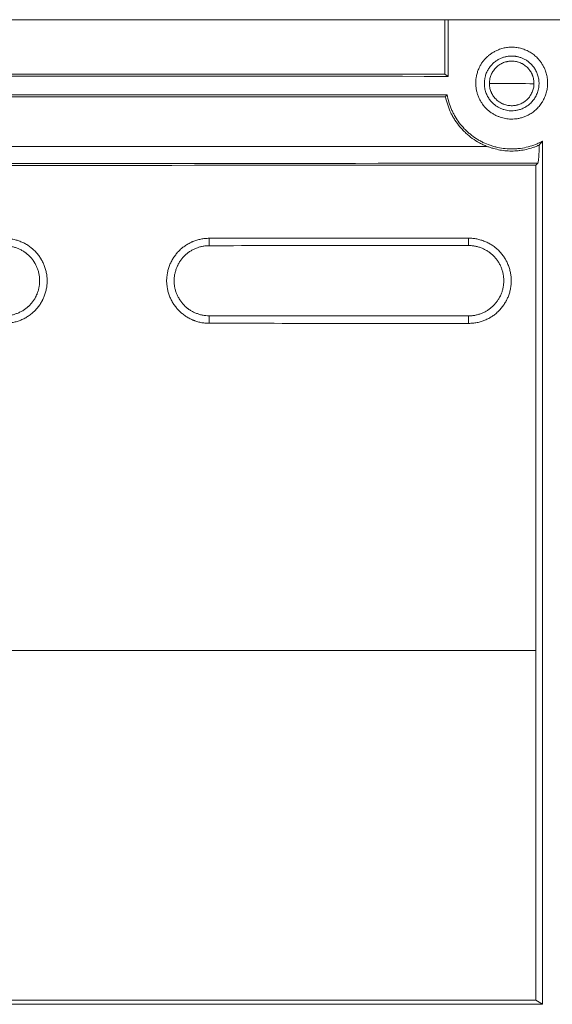
# Model space of a CAD drawing. Units: millimetres. Extents: x -838 to 1189, y 0 to 841.
# Drawn here: x 277 to 284, y 197 to 209 of the extents above; entities that cross this region are included whole.
import ezdxf

# ---------------------------------------------------------------- set-up
doc = ezdxf.new("R2010")
doc.units = ezdxf.units.MM
doc.layers.add('1', color=7, linetype='Continuous', true_color=0xffffff)

msp = doc.modelspace()

# ---------------------------------------------------------------- linework, layer by layer
at = {"layer": '1', "color": 18, "linetype": 'Continuous', "lineweight": 13}
for p, q in [((283.743, 207.695), (283.766, 207.718)), ((283.743, 197.492), (283.825, 197.443))]:
    msp.add_line(p, q, dxfattribs=at)
at = {"layer": '1', "color": 252, "linetype": 'Continuous', "lineweight": 13}
for p, q in [((279.748, 206.801), (279.748, 206.711)), ((282.921, 206.803), (282.921, 206.713)), ((279.748, 205.855), (279.748, 205.763)), ((282.921, 205.854), (282.921, 205.762))]:
    msp.add_line(p, q, dxfattribs=at)
at = {"layer": '1', "color": 18, "linetype": 'Continuous', "lineweight": 13}
msp.add_ellipse((282.487, 208.695), major_axis=(1.602, -0.005), ratio=0.800456, start_param=5.656982, end_param=5.703076, dxfattribs=at)
at = {"layer": '1', "color": 252, "linetype": 'Continuous', "lineweight": 13}
for points in [[(265.764, 209.472), (271.386, 209.471), (277.008, 209.471), (282.629, 209.47)], [(283.148, 207.924), (277.34, 207.922), (271.533, 207.918), (265.726, 207.914)], [(283.766, 207.718), (277.82, 207.716), (271.874, 207.712), (265.927, 207.708)], [(283.743, 201.766), (278.449, 201.766), (273.154, 201.766), (267.86, 201.766)]]:
    msp.add_open_spline(points, degree=3, dxfattribs=at)
at = {"layer": '1', "color": 18, "linetype": 'Continuous', "lineweight": 13}
for points, knots in [([(282.629, 209.47), (282.629, 209.47), (282.629, 209.47), (282.629, 209.248), (282.629, 209.027), (282.629, 208.805)], [0, 0, 0, 0, 0.000134, 0.000134, 1, 1, 1, 1]), ([(282.671, 209.47), (282.671, 209.47), (282.671, 209.47), (282.666, 209.47), (282.662, 209.47), (282.652, 209.47), (282.648, 209.47), (282.639, 209.47), (282.634, 209.47), (282.629, 209.47)], [0, 0, 0, 0, 0.010752, 0.010752, 0.340501, 0.340501, 0.670251, 0.670251, 1, 1, 1, 1]), ([(282.671, 209.47), (282.671, 209.47), (282.671, 209.47), (282.671, 209.248), (282.671, 209.027), (282.671, 208.797), (282.671, 208.788), (282.671, 208.78)], [0, 0, 0, 0, 0.000186, 0.000186, 0.963642, 0.963642, 1, 1, 1, 1]), ([(283.016, 208.78), (283.018, 208.788), (283.021, 208.803), (283.028, 208.827), (283.035, 208.85), (283.047, 208.878), (283.063, 208.912), (283.086, 208.948), (283.112, 208.982), (283.142, 209.014), (283.174, 209.042), (283.209, 209.067), (283.246, 209.088), (283.291, 209.108), (283.341, 209.125), (283.398, 209.135), (283.455, 209.138), (283.512, 209.133), (283.569, 209.121), (283.623, 209.101), (283.675, 209.075), (283.722, 209.042), (283.761, 209.007), (283.793, 208.971), (283.817, 208.936), (283.839, 208.898), (283.859, 208.854), (283.875, 208.804), (283.886, 208.747), (283.888, 208.69), (283.884, 208.633), (283.871, 208.577), (283.852, 208.522), (283.825, 208.47), (283.793, 208.423), (283.754, 208.38), (283.71, 208.343), (283.662, 208.312), (283.614, 208.29), (283.568, 208.274), (283.526, 208.264), (283.483, 208.258), (283.443, 208.257), (283.406, 208.259), (283.372, 208.264), (283.338, 208.271), (283.305, 208.281), (283.27, 208.295), (283.234, 208.313), (283.198, 208.335), (283.164, 208.36), (283.133, 208.389), (283.105, 208.421), (283.08, 208.455), (283.059, 208.491), (283.041, 208.53), (283.026, 208.571), (283.016, 208.612), (283.01, 208.654), (283.007, 208.696), (283.009, 208.738), (283.013, 208.766), (283.016, 208.78)], [0, 0, 0, 0, 0.008679, 0.017401, 0.026195, 0.035086, 0.050886, 0.06646, 0.081958, 0.097535, 0.113093, 0.128595, 0.144194, 0.160039, 0.181086, 0.201802, 0.222549, 0.243263, 0.263976, 0.285053, 0.306076, 0.32678, 0.347527, 0.363073, 0.378563, 0.394151, 0.409989, 0.431015, 0.451709, 0.472434, 0.493159, 0.513865, 0.534911, 0.555957, 0.576671, 0.597416, 0.618133, 0.638847, 0.659923, 0.675742, 0.69133, 0.706839, 0.722422, 0.734866, 0.747257, 0.759675, 0.772199, 0.784905, 0.800452, 0.815771, 0.831007, 0.846304, 0.861598, 0.876844, 0.892189, 0.90778, 0.923437, 0.938837, 0.95412, 0.969433, 0.984762, 1, 1, 1, 1]), ([(283.126, 208.783), (283.125, 208.778), (283.122, 208.767), (283.119, 208.75), (283.116, 208.734), (283.115, 208.717), (283.114, 208.704), (283.114, 208.677), (283.117, 208.637), (283.131, 208.583), (283.152, 208.535), (283.18, 208.492), (283.211, 208.456), (283.245, 208.427), (283.28, 208.404), (283.316, 208.386), (283.351, 208.373), (283.384, 208.365), (283.415, 208.36), (283.45, 208.359), (283.488, 208.361), (283.533, 208.369), (283.577, 208.384), (283.621, 208.406), (283.663, 208.436), (283.701, 208.473), (283.734, 208.518), (283.76, 208.57), (283.778, 208.627), (283.783, 208.677), (283.782, 208.717), (283.779, 208.746), (283.773, 208.773), (283.765, 208.8), (283.756, 208.825), (283.745, 208.848), (283.732, 208.87), (283.718, 208.891), (283.703, 208.91), (283.688, 208.927), (283.671, 208.943), (283.654, 208.957), (283.637, 208.97), (283.619, 208.981), (283.602, 208.991), (283.584, 208.999), (283.567, 209.006), (283.55, 209.012), (283.533, 209.017), (283.516, 209.021), (283.501, 209.024), (283.485, 209.026), (283.47, 209.027), (283.455, 209.028), (283.439, 209.028), (283.421, 209.027), (283.403, 209.025), (283.385, 209.022), (283.366, 209.018), (283.348, 209.013), (283.329, 209.006), (283.311, 208.998), (283.292, 208.989), (283.274, 208.979), (283.257, 208.968), (283.239, 208.955), (283.223, 208.941), (283.207, 208.925), (283.192, 208.908), (283.178, 208.89), (283.165, 208.871), (283.153, 208.851), (283.142, 208.829), (283.133, 208.806), (283.128, 208.791), (283.126, 208.783)], [0, 0, 0, 0, 0.007889, 0.015854, 0.023895, 0.032014, 0.040208, 0.042712, 0.070378, 0.096791, 0.121949, 0.14585, 0.168492, 0.189873, 0.209993, 0.228848, 0.24644, 0.262766, 0.277826, 0.291619, 0.3119, 0.333203, 0.35553, 0.378878, 0.403246, 0.428635, 0.455041, 0.482465, 0.510903, 0.540354, 0.55435, 0.568029, 0.581392, 0.594438, 0.607169, 0.619584, 0.631684, 0.643468, 0.654937, 0.666092, 0.676931, 0.687457, 0.697667, 0.707564, 0.717146, 0.726415, 0.73537, 0.744011, 0.752339, 0.760354, 0.768055, 0.775443, 0.782519, 0.789281, 0.797348, 0.805842, 0.814508, 0.823346, 0.832355, 0.841536, 0.85089, 0.860415, 0.870114, 0.879984, 0.890028, 0.900244, 0.910634, 0.921197, 0.931933, 0.942842, 0.953926, 0.965183, 0.976614, 0.98822, 1, 1, 1, 1]), ([(283.178, 208.659), (283.18, 208.641), (283.184, 208.624), (283.193, 208.598), (283.196, 208.59), (283.202, 208.578), (283.203, 208.574), (283.208, 208.566), (283.21, 208.562), (283.221, 208.543), (283.231, 208.528), (283.246, 208.511), (283.249, 208.508), (283.255, 208.502), (283.258, 208.498), (283.268, 208.489), (283.275, 208.483), (283.296, 208.467), (283.311, 208.458), (283.331, 208.448), (283.335, 208.446), (283.343, 208.442), (283.347, 208.441), (283.36, 208.436), (283.377, 208.43), (283.394, 208.427), (283.407, 208.424), (283.412, 208.424), (283.421, 208.423), (283.425, 208.422), (283.448, 208.421), (283.465, 208.421), (283.492, 208.425), (283.501, 208.426), (283.514, 208.429), (283.518, 208.431), (283.527, 208.433), (283.531, 208.434), (283.552, 208.441), (283.568, 208.449), (283.588, 208.46), (283.591, 208.462), (283.599, 208.467), (283.603, 208.47), (283.614, 208.477), (283.621, 208.483), (283.641, 208.5), (283.653, 208.513), (283.667, 208.531), (283.669, 208.535), (283.674, 208.542), (283.677, 208.546), (283.684, 208.557), (283.692, 208.573), (283.7, 208.589), (283.706, 208.606), (283.709, 208.614), (283.716, 208.64), (283.719, 208.658), (283.72, 208.68), (283.72, 208.684), (283.72, 208.693), (283.72, 208.698), (283.72, 208.711), (283.719, 208.72), (283.716, 208.746), (283.712, 208.764), (283.705, 208.785), (283.703, 208.789), (283.7, 208.797), (283.698, 208.802), (283.693, 208.814), (283.685, 208.83), (283.675, 208.845), (283.667, 208.855), (283.665, 208.859), (283.659, 208.866), (283.656, 208.87), (283.642, 208.886), (283.629, 208.899), (283.607, 208.915), (283.6, 208.92), (283.589, 208.927), (283.585, 208.929), (283.577, 208.934), (283.573, 208.936), (283.553, 208.946), (283.537, 208.952), (283.515, 208.958), (283.511, 208.959), (283.502, 208.961), (283.498, 208.962), (283.484, 208.964), (283.475, 208.965), (283.449, 208.967), (283.431, 208.966), (283.409, 208.963), (283.404, 208.963), (283.396, 208.961), (283.391, 208.96), (283.378, 208.957), (283.361, 208.952), (283.345, 208.946), (283.332, 208.94), (283.328, 208.939), (283.32, 208.934), (283.316, 208.932), (283.297, 208.921), (283.283, 208.911), (283.262, 208.893), (283.256, 208.887), (283.244, 208.874), (283.238, 208.867), (283.222, 208.846), (283.212, 208.831), (283.202, 208.811), (283.2, 208.807), (283.197, 208.799), (283.195, 208.795), (283.19, 208.782), (283.185, 208.765), (283.181, 208.748), (283.179, 208.735), (283.178, 208.73), (283.177, 208.721), (283.177, 208.717), (283.175, 208.695), (283.176, 208.677), (283.178, 208.659)], [0, 0, 0, 0, 0.03125, 0.03125, 0.046875, 0.046875, 0.054687, 0.054687, 0.0625, 0.0625, 0.09375, 0.09375, 0.101562, 0.101562, 0.109375, 0.109375, 0.125, 0.125, 0.15625, 0.15625, 0.164062, 0.164062, 0.171875, 0.171875, 0.1875, 0.203125, 0.203125, 0.210937, 0.210937, 0.21875, 0.21875, 0.25, 0.25, 0.265625, 0.265625, 0.273437, 0.273437, 0.28125, 0.28125, 0.3125, 0.3125, 0.320312, 0.320312, 0.328125, 0.328125, 0.34375, 0.34375, 0.375, 0.375, 0.382812, 0.382812, 0.390625, 0.390625, 0.40625, 0.421875, 0.421875, 0.4375, 0.4375, 0.46875, 0.46875, 0.476562, 0.476562, 0.484375, 0.484375, 0.5, 0.5, 0.53125, 0.53125, 0.539062, 0.539062, 0.546875, 0.546875, 0.5625, 0.578125, 0.578125, 0.585937, 0.585937, 0.59375, 0.59375, 0.625, 0.625, 0.640625, 0.640625, 0.648437, 0.648437, 0.65625, 0.65625, 0.6875, 0.6875, 0.695312, 0.695312, 0.703125, 0.703125, 0.71875, 0.71875, 0.75, 0.75, 0.757812, 0.757812, 0.765625, 0.765625, 0.78125, 0.796875, 0.796875, 0.804687, 0.804687, 0.8125, 0.8125, 0.84375, 0.84375, 0.859375, 0.859375, 0.875, 0.875, 0.90625, 0.90625, 0.914062, 0.914062, 0.921875, 0.921875, 0.9375, 0.953125, 0.953125, 0.960937, 0.960937, 0.96875, 0.96875, 1, 1, 1, 1]), ([(265.722, 208.785), (265.735, 208.785), (265.748, 208.785), (271.387, 208.783), (277.013, 208.781), (282.65, 208.78), (282.661, 208.78), (282.671, 208.78)], [0, 0, 0, 0, 0.002252, 0.002252, 0.998121, 0.998121, 1, 1, 1, 1]), ([(282.629, 208.805), (282.625, 208.805), (282.621, 208.805), (277.006, 208.806), (271.394, 208.808), (265.776, 208.811), (265.77, 208.811), (265.764, 208.811)], [0, 0, 0, 0, 0.000719, 0.000719, 0.99892, 0.99892, 1, 1, 1, 1]), ([(282.629, 208.805), (282.636, 208.801), (282.643, 208.797), (282.657, 208.789), (282.664, 208.784), (282.671, 208.78)], [0, 0, 0, 0, 0.5, 0.5, 1, 1, 1, 1]), ([(282.659, 208.555), (282.655, 208.555), (282.651, 208.555), (277.016, 208.553), (271.385, 208.551), (265.748, 208.548), (265.742, 208.548), (265.736, 208.548)], [0, 0, 0, 0, 0.000721, 0.000721, 0.998919, 0.998919, 1, 1, 1, 1]), ([(265.757, 208.523), (265.763, 208.523), (265.769, 208.523), (271.392, 208.526), (277.009, 208.528), (282.63, 208.53), (282.634, 208.53), (282.638, 208.53)], [0, 0, 0, 0, 0.001088, 0.001088, 0.999274, 0.999274, 1, 1, 1, 1]), ([(282.638, 208.53), (282.645, 208.496), (282.654, 208.463), (282.676, 208.398), (282.689, 208.366), (282.711, 208.32), (282.719, 208.305), (282.732, 208.282), (282.736, 208.275), (282.745, 208.26), (282.749, 208.252), (282.773, 208.216), (282.793, 208.188), (282.821, 208.155), (282.827, 208.149), (282.838, 208.136), (282.844, 208.129), (282.862, 208.111), (282.874, 208.099), (282.912, 208.064), (282.939, 208.042), (282.994, 208.002), (283.024, 207.984), (283.062, 207.963), (283.069, 207.959), (283.085, 207.952), (283.108, 207.94), (283.132, 207.93), (283.148, 207.924)], [0, 0, 0, 0, 0.125, 0.125, 0.25, 0.25, 0.3125, 0.3125, 0.34375, 0.34375, 0.375, 0.375, 0.5, 0.5, 0.53125, 0.53125, 0.5625, 0.5625, 0.625, 0.625, 0.75, 0.75, 0.875, 0.875, 0.90625, 0.90625, 0.9375, 1, 1, 1, 1]), ([(283.825, 207.988), (283.811, 207.98), (283.797, 207.973), (283.775, 207.963), (283.768, 207.96), (283.754, 207.954), (283.746, 207.951), (283.71, 207.937), (283.65, 207.917), (283.588, 207.905), (283.541, 207.898), (283.526, 207.897), (283.494, 207.894), (283.478, 207.893), (283.431, 207.893), (283.368, 207.895), (283.306, 207.905), (283.268, 207.913), (283.26, 207.915), (283.245, 207.919), (283.237, 207.921), (283.214, 207.928), (283.199, 207.932), (283.154, 207.948), (283.125, 207.96), (283.089, 207.977), (283.082, 207.981), (283.068, 207.988), (283.047, 208), (283.027, 208.012), (282.988, 208.037), (282.962, 208.056), (282.926, 208.086), (282.914, 208.096), (282.897, 208.112), (282.891, 208.118), (282.88, 208.129), (282.874, 208.134), (282.847, 208.163), (282.826, 208.187), (282.789, 208.237), (282.771, 208.263), (282.748, 208.304), (282.74, 208.318), (282.73, 208.339), (282.726, 208.346), (282.719, 208.361), (282.716, 208.368), (282.7, 208.404), (282.69, 208.434), (282.672, 208.494), (282.664, 208.524), (282.659, 208.555)], [0, 0, 0, 0, 0.03125, 0.03125, 0.046875, 0.046875, 0.0625, 0.0625, 0.125, 0.1875, 0.1875, 0.21875, 0.21875, 0.25, 0.25, 0.3125, 0.375, 0.375, 0.390625, 0.390625, 0.40625, 0.40625, 0.4375, 0.4375, 0.5, 0.5, 0.515625, 0.515625, 0.53125, 0.5625, 0.5625, 0.625, 0.625, 0.65625, 0.65625, 0.671875, 0.671875, 0.6875, 0.6875, 0.75, 0.75, 0.8125, 0.8125, 0.84375, 0.84375, 0.859375, 0.859375, 0.875, 0.875, 0.9375, 0.9375, 1, 1, 1, 1]), ([(283.783, 207.939), (283.78, 207.938), (283.777, 207.936), (283.77, 207.934), (283.761, 207.93), (283.752, 207.926), (283.732, 207.919), (283.72, 207.914), (283.681, 207.901), (283.655, 207.894), (283.602, 207.882), (283.576, 207.877), (283.542, 207.873), (283.535, 207.872), (283.521, 207.871), (283.515, 207.87), (283.494, 207.869), (283.48, 207.868), (283.453, 207.867), (283.439, 207.867), (283.412, 207.868), (283.398, 207.869), (283.358, 207.872), (283.331, 207.875), (283.278, 207.885), (283.252, 207.891), (283.212, 207.902), (283.199, 207.906), (283.18, 207.912), (283.173, 207.915), (283.16, 207.919), (283.154, 207.922), (283.148, 207.924)], [0, 0, 0, 0, 0.015625, 0.015625, 0.03125, 0.0625, 0.0625, 0.125, 0.125, 0.25, 0.25, 0.375, 0.375, 0.40625, 0.40625, 0.4375, 0.4375, 0.5, 0.5, 0.5625, 0.5625, 0.625, 0.625, 0.75, 0.75, 0.875, 0.875, 0.9375, 0.9375, 0.96875, 0.96875, 1, 1, 1, 1]), ([(283.766, 207.718), (283.768, 207.719), (283.769, 207.722), (283.77, 207.727), (283.771, 207.73), (283.772, 207.733), (283.772, 207.735), (283.773, 207.737), (283.773, 207.739), (283.774, 207.747), (283.775, 207.754), (283.776, 207.764), (283.777, 207.766), (283.777, 207.771), (283.777, 207.773), (283.778, 207.78), (283.778, 207.785), (283.779, 207.8), (283.78, 207.811), (283.781, 207.826), (283.781, 207.829), (283.781, 207.835), (283.782, 207.844), (283.782, 207.86), (283.783, 207.873), (283.783, 207.883), (283.783, 207.886), (283.783, 207.892), (283.783, 207.896), (283.783, 207.906), (283.783, 207.912), (283.783, 207.922), (283.783, 207.926), (283.783, 207.931), (283.783, 207.933), (283.783, 207.936), (283.783, 207.938), (283.783, 207.939)], [0, 0, 0, 0, 0.125, 0.125, 0.1875, 0.1875, 0.21875, 0.21875, 0.25, 0.25, 0.375, 0.375, 0.40625, 0.40625, 0.4375, 0.4375, 0.5, 0.5, 0.625, 0.625, 0.65625, 0.65625, 0.6875, 0.75, 0.8125, 0.8125, 0.84375, 0.84375, 0.875, 0.875, 0.9375, 0.9375, 0.96875, 0.96875, 0.984375, 0.984375, 1, 1, 1, 1]), ([(277.248, 206.799), (277.265, 206.799), (277.282, 206.799), (277.316, 206.795), (277.349, 206.79), (277.382, 206.782), (277.406, 206.774), (277.414, 206.772), (277.43, 206.766), (277.438, 206.763), (277.462, 206.753), (277.492, 206.739), (277.522, 206.722), (277.55, 206.703), (277.563, 206.693), (277.58, 206.679), (277.583, 206.677), (277.59, 206.671), (277.599, 206.663), (277.621, 206.642), (277.649, 206.611), (277.669, 206.584), (277.683, 206.562), (277.688, 206.555), (277.694, 206.544), (277.697, 206.541), (277.701, 206.533), (277.711, 206.514), (277.727, 206.48), (277.739, 206.448), (277.746, 206.424), (277.748, 206.416), (277.753, 206.399), (277.755, 206.391), (277.76, 206.366), (277.765, 206.332), (277.767, 206.299), (277.767, 206.265), (277.766, 206.248), (277.763, 206.223), (277.762, 206.214), (277.76, 206.197), (277.758, 206.189), (277.753, 206.164), (277.745, 206.131), (277.733, 206.099), (277.724, 206.076), (277.718, 206.064), (277.713, 206.053), (277.709, 206.045), (277.707, 206.041), (277.697, 206.022), (277.68, 205.993), (277.65, 205.953), (277.627, 205.927), (277.612, 205.912), (277.609, 205.909), (277.603, 205.903), (277.6, 205.901), (277.59, 205.892), (277.584, 205.886), (277.564, 205.87), (277.537, 205.85), (277.508, 205.833), (277.485, 205.821), (277.478, 205.817), (277.462, 205.81), (277.454, 205.806), (277.431, 205.796), (277.399, 205.785), (277.35, 205.773), (277.316, 205.768), (277.291, 205.765), (277.282, 205.764), (277.265, 205.764), (277.256, 205.763), (277.248, 205.763)], [0, 0, 0, 0, 0.03125, 0.03125, 0.0625, 0.09375, 0.09375, 0.109375, 0.109375, 0.125, 0.125, 0.15625, 0.1875, 0.1875, 0.21875, 0.21875, 0.226562, 0.226562, 0.234375, 0.25, 0.28125, 0.3125, 0.3125, 0.328125, 0.328125, 0.335937, 0.335937, 0.34375, 0.375, 0.40625, 0.40625, 0.421875, 0.421875, 0.4375, 0.4375, 0.46875, 0.5, 0.5, 0.53125, 0.53125, 0.546875, 0.546875, 0.5625, 0.5625, 0.59375, 0.625, 0.625, 0.640625, 0.648437, 0.648437, 0.65625, 0.65625, 0.6875, 0.71875, 0.75, 0.75, 0.757812, 0.757812, 0.765625, 0.765625, 0.78125, 0.78125, 0.8125, 0.84375, 0.84375, 0.859375, 0.859375, 0.875, 0.875, 0.90625, 0.9375, 0.96875, 0.96875, 0.984375, 0.984375, 1, 1, 1, 1]), ([(279.748, 205.763), (279.731, 205.763), (279.714, 205.763), (279.68, 205.767), (279.647, 205.772), (279.614, 205.78), (279.59, 205.788), (279.577, 205.792), (279.565, 205.796), (279.557, 205.799), (279.553, 205.801), (279.534, 205.809), (279.503, 205.824), (279.474, 205.841), (279.446, 205.86), (279.432, 205.87), (279.412, 205.886), (279.405, 205.891), (279.393, 205.903), (279.374, 205.92), (279.346, 205.952), (279.326, 205.979), (279.312, 206), (279.307, 206.007), (279.299, 206.022), (279.294, 206.03), (279.282, 206.052), (279.268, 206.083), (279.256, 206.115), (279.246, 206.147), (279.242, 206.164), (279.238, 206.185), (279.237, 206.189), (279.236, 206.197), (279.234, 206.21), (279.232, 206.223), (279.229, 206.248), (279.228, 206.265), (279.228, 206.298), (279.229, 206.315), (279.232, 206.341), (279.233, 206.349), (279.235, 206.362), (279.236, 206.366), (279.237, 206.374), (279.241, 206.395), (279.25, 206.432), (279.262, 206.464), (279.271, 206.488), (279.275, 206.496), (279.282, 206.511), (279.286, 206.519), (279.298, 206.541), (279.316, 206.571), (279.346, 206.611), (279.368, 206.637), (279.386, 206.655), (279.393, 206.661), (279.405, 206.672), (279.412, 206.678), (279.431, 206.694), (279.459, 206.714), (279.488, 206.731), (279.51, 206.743), (279.522, 206.749), (279.533, 206.755), (279.541, 206.758), (279.545, 206.76), (279.565, 206.768), (279.597, 206.779), (279.646, 206.792), (279.68, 206.797), (279.705, 206.8), (279.714, 206.8), (279.731, 206.801), (279.739, 206.801), (279.748, 206.801)], [0, 0, 0, 0, 0.03125, 0.03125, 0.0625, 0.09375, 0.09375, 0.109375, 0.117188, 0.117188, 0.125, 0.125, 0.15625, 0.1875, 0.1875, 0.21875, 0.21875, 0.234375, 0.234375, 0.25, 0.28125, 0.3125, 0.3125, 0.328125, 0.328125, 0.34375, 0.34375, 0.375, 0.40625, 0.40625, 0.4375, 0.4375, 0.445313, 0.445313, 0.453125, 0.46875, 0.46875, 0.5, 0.5, 0.53125, 0.53125, 0.546875, 0.546875, 0.554688, 0.554688, 0.5625, 0.59375, 0.625, 0.625, 0.640625, 0.640625, 0.65625, 0.65625, 0.6875, 0.71875, 0.75, 0.75, 0.765625, 0.765625, 0.78125, 0.78125, 0.8125, 0.84375, 0.84375, 0.859375, 0.867188, 0.867188, 0.875, 0.875, 0.90625, 0.9375, 0.96875, 0.96875, 0.984375, 0.984375, 1, 1, 1, 1]), ([(282.921, 206.803), (282.939, 206.803), (282.956, 206.802), (282.989, 206.799), (283.023, 206.794), (283.056, 206.785), (283.08, 206.778), (283.088, 206.775), (283.105, 206.77), (283.113, 206.766), (283.136, 206.757), (283.167, 206.742), (283.196, 206.725), (283.225, 206.706), (283.239, 206.696), (283.255, 206.682), (283.259, 206.68), (283.265, 206.674), (283.275, 206.666), (283.296, 206.645), (283.325, 206.614), (283.345, 206.586), (283.359, 206.565), (283.364, 206.558), (283.37, 206.547), (283.372, 206.543), (283.377, 206.535), (283.387, 206.517), (283.403, 206.482), (283.415, 206.45), (283.425, 206.418), (283.429, 206.401), (283.436, 206.367), (283.441, 206.334), (283.443, 206.3), (283.443, 206.266), (283.442, 206.249), (283.439, 206.223), (283.438, 206.215), (283.436, 206.198), (283.434, 206.19), (283.429, 206.164), (283.421, 206.131), (283.409, 206.099), (283.4, 206.076), (283.394, 206.064), (283.389, 206.053), (283.385, 206.045), (283.383, 206.041), (283.373, 206.022), (283.355, 205.993), (283.325, 205.952), (283.302, 205.927), (283.287, 205.911), (283.284, 205.908), (283.278, 205.903), (283.275, 205.9), (283.265, 205.891), (283.259, 205.885), (283.239, 205.869), (283.212, 205.849), (283.183, 205.832), (283.16, 205.819), (283.152, 205.816), (283.137, 205.808), (283.129, 205.805), (283.105, 205.795), (283.073, 205.783), (283.024, 205.771), (282.99, 205.766), (282.964, 205.763), (282.956, 205.763), (282.939, 205.762), (282.93, 205.762), (282.921, 205.762)], [0, 0, 0, 0, 0.03125, 0.03125, 0.0625, 0.09375, 0.09375, 0.109375, 0.109375, 0.125, 0.125, 0.15625, 0.1875, 0.1875, 0.21875, 0.21875, 0.226563, 0.226563, 0.234375, 0.25, 0.28125, 0.3125, 0.3125, 0.328125, 0.328125, 0.335938, 0.335938, 0.34375, 0.375, 0.40625, 0.40625, 0.4375, 0.4375, 0.46875, 0.5, 0.5, 0.53125, 0.53125, 0.546875, 0.546875, 0.5625, 0.5625, 0.59375, 0.625, 0.625, 0.640625, 0.648438, 0.648438, 0.65625, 0.65625, 0.6875, 0.71875, 0.75, 0.75, 0.757813, 0.757813, 0.765625, 0.765625, 0.78125, 0.78125, 0.8125, 0.84375, 0.84375, 0.859375, 0.859375, 0.875, 0.875, 0.90625, 0.9375, 0.96875, 0.96875, 0.984375, 0.984375, 1, 1, 1, 1]), ([(277.248, 206.709), (277.262, 206.709), (277.276, 206.708), (277.304, 206.706), (277.331, 206.701), (277.358, 206.695), (277.378, 206.688), (277.385, 206.686), (277.398, 206.681), (277.405, 206.679), (277.424, 206.671), (277.449, 206.659), (277.473, 206.645), (277.491, 206.633), (277.499, 206.627), (277.508, 206.621), (277.513, 206.617), (277.516, 206.614), (277.53, 206.603), (277.54, 206.594), (277.56, 206.574), (277.578, 206.554), (277.595, 206.531), (277.605, 206.517), (277.607, 206.514), (277.61, 206.508), (277.612, 206.505), (277.618, 206.496), (277.621, 206.49), (277.631, 206.471), (277.643, 206.446), (277.652, 206.42), (277.658, 206.4), (277.66, 206.393), (277.664, 206.379), (277.665, 206.372), (277.669, 206.352), (277.674, 206.324), (277.675, 206.296), (277.675, 206.269), (277.674, 206.255), (277.672, 206.234), (277.671, 206.227), (277.669, 206.213), (277.668, 206.206), (277.664, 206.185), (277.657, 206.158), (277.648, 206.132), (277.64, 206.113), (277.637, 206.106), (277.632, 206.097), (277.631, 206.094), (277.628, 206.087), (277.62, 206.072), (277.604, 206.045), (277.579, 206.011), (277.56, 205.991), (277.548, 205.978), (277.545, 205.976), (277.54, 205.971), (277.532, 205.964), (277.524, 205.957), (277.508, 205.944), (277.486, 205.927), (277.462, 205.913), (277.443, 205.903), (277.437, 205.9), (277.424, 205.894), (277.418, 205.891), (277.398, 205.883), (277.372, 205.873), (277.345, 205.866), (277.318, 205.861), (277.304, 205.859), (277.276, 205.856), (277.262, 205.855), (277.248, 205.855)], [0, 0, 0, 0, 0.03125, 0.03125, 0.0625, 0.09375, 0.09375, 0.109375, 0.109375, 0.125, 0.125, 0.15625, 0.1875, 0.1875, 0.203125, 0.210938, 0.210938, 0.21875, 0.21875, 0.25, 0.25, 0.28125, 0.3125, 0.3125, 0.320313, 0.320313, 0.328125, 0.328125, 0.34375, 0.34375, 0.375, 0.40625, 0.40625, 0.421875, 0.421875, 0.4375, 0.4375, 0.46875, 0.5, 0.5, 0.53125, 0.53125, 0.546875, 0.546875, 0.5625, 0.5625, 0.59375, 0.625, 0.625, 0.640625, 0.640625, 0.648438, 0.648438, 0.65625, 0.6875, 0.71875, 0.75, 0.75, 0.757812, 0.757812, 0.765625, 0.78125, 0.78125, 0.8125, 0.84375, 0.84375, 0.859375, 0.859375, 0.875, 0.875, 0.90625, 0.9375, 0.9375, 0.96875, 0.96875, 1, 1, 1, 1]), ([(279.748, 205.855), (279.734, 205.855), (279.72, 205.855), (279.692, 205.858), (279.664, 205.862), (279.637, 205.869), (279.617, 205.876), (279.61, 205.878), (279.597, 205.883), (279.59, 205.885), (279.571, 205.893), (279.546, 205.905), (279.522, 205.919), (279.504, 205.931), (279.496, 205.937), (279.487, 205.943), (279.482, 205.948), (279.479, 205.95), (279.465, 205.961), (279.455, 205.97), (279.435, 205.99), (279.416, 206.011), (279.4, 206.033), (279.39, 206.048), (279.388, 206.051), (279.384, 206.057), (279.383, 206.06), (279.377, 206.069), (279.374, 206.075), (279.364, 206.093), (279.352, 206.119), (279.343, 206.145), (279.336, 206.165), (279.335, 206.172), (279.331, 206.185), (279.329, 206.192), (279.325, 206.213), (279.321, 206.241), (279.32, 206.269), (279.32, 206.296), (279.32, 206.31), (279.322, 206.331), (279.323, 206.338), (279.325, 206.352), (279.327, 206.359), (279.331, 206.38), (279.338, 206.407), (279.347, 206.433), (279.355, 206.453), (279.358, 206.459), (279.362, 206.469), (279.364, 206.472), (279.367, 206.478), (279.375, 206.494), (279.391, 206.521), (279.416, 206.554), (279.435, 206.575), (279.447, 206.588), (279.45, 206.59), (279.455, 206.595), (279.463, 206.602), (279.471, 206.609), (279.487, 206.622), (279.509, 206.639), (279.533, 206.653), (279.552, 206.663), (279.558, 206.666), (279.571, 206.672), (279.577, 206.675), (279.597, 206.683), (279.623, 206.693), (279.65, 206.7), (279.678, 206.705), (279.691, 206.707), (279.72, 206.71), (279.734, 206.711), (279.748, 206.711)], [0, 0, 0, 0, 0.03125, 0.03125, 0.0625, 0.09375, 0.09375, 0.109375, 0.109375, 0.125, 0.125, 0.15625, 0.1875, 0.1875, 0.203125, 0.210938, 0.210938, 0.21875, 0.21875, 0.25, 0.25, 0.28125, 0.3125, 0.3125, 0.320313, 0.320313, 0.328125, 0.328125, 0.34375, 0.34375, 0.375, 0.40625, 0.40625, 0.421875, 0.421875, 0.4375, 0.4375, 0.46875, 0.5, 0.5, 0.53125, 0.53125, 0.546875, 0.546875, 0.5625, 0.5625, 0.59375, 0.625, 0.625, 0.640625, 0.640625, 0.648438, 0.648438, 0.65625, 0.6875, 0.71875, 0.75, 0.75, 0.757813, 0.757813, 0.765625, 0.78125, 0.78125, 0.8125, 0.84375, 0.84375, 0.859375, 0.859375, 0.875, 0.875, 0.90625, 0.9375, 0.9375, 0.96875, 0.96875, 1, 1, 1, 1]), ([(282.921, 206.713), (282.936, 206.713), (282.95, 206.712), (282.978, 206.709), (283.005, 206.705), (283.032, 206.698), (283.053, 206.692), (283.059, 206.69), (283.073, 206.685), (283.079, 206.682), (283.099, 206.674), (283.124, 206.662), (283.148, 206.648), (283.166, 206.637), (283.175, 206.631), (283.183, 206.624), (283.189, 206.62), (283.191, 206.618), (283.205, 206.606), (283.216, 206.597), (283.235, 206.577), (283.254, 206.556), (283.271, 206.534), (283.28, 206.519), (283.282, 206.516), (283.286, 206.51), (283.288, 206.507), (283.293, 206.498), (283.297, 206.492), (283.307, 206.473), (283.319, 206.448), (283.328, 206.422), (283.334, 206.401), (283.336, 206.395), (283.34, 206.381), (283.341, 206.374), (283.346, 206.353), (283.35, 206.326), (283.351, 206.298), (283.351, 206.27), (283.351, 206.256), (283.349, 206.235), (283.348, 206.228), (283.346, 206.214), (283.344, 206.207), (283.34, 206.186), (283.333, 206.159), (283.324, 206.132), (283.316, 206.113), (283.313, 206.106), (283.308, 206.097), (283.307, 206.094), (283.304, 206.087), (283.295, 206.072), (283.279, 206.044), (283.254, 206.011), (283.236, 205.99), (283.223, 205.977), (283.221, 205.975), (283.215, 205.97), (283.208, 205.963), (283.2, 205.956), (283.183, 205.942), (283.161, 205.926), (283.137, 205.911), (283.118, 205.901), (283.112, 205.898), (283.099, 205.892), (283.093, 205.889), (283.073, 205.881), (283.047, 205.872), (283.019, 205.865), (282.992, 205.859), (282.978, 205.857), (282.95, 205.854), (282.936, 205.854), (282.921, 205.854)], [0, 0, 0, 0, 0.03125, 0.03125, 0.0625, 0.09375, 0.09375, 0.109375, 0.109375, 0.125, 0.125, 0.15625, 0.1875, 0.1875, 0.203125, 0.210938, 0.210938, 0.21875, 0.21875, 0.25, 0.25, 0.28125, 0.3125, 0.3125, 0.320313, 0.320313, 0.328125, 0.328125, 0.34375, 0.34375, 0.375, 0.40625, 0.40625, 0.421875, 0.421875, 0.4375, 0.4375, 0.46875, 0.5, 0.5, 0.53125, 0.53125, 0.546875, 0.546875, 0.5625, 0.5625, 0.59375, 0.625, 0.625, 0.640625, 0.640625, 0.648438, 0.648438, 0.65625, 0.6875, 0.71875, 0.75, 0.75, 0.757813, 0.757813, 0.765625, 0.78125, 0.78125, 0.8125, 0.84375, 0.84375, 0.859375, 0.859375, 0.875, 0.875, 0.90625, 0.9375, 0.9375, 0.96875, 0.96875, 1, 1, 1, 1])]:
    msp.add_open_spline(points, degree=3, knots=knots, dxfattribs=at)
for points, degree in [([(284.223, 209.47), (283.706, 209.47), (283.189, 209.47), (282.671, 209.47)], 3), ([(282.659, 208.555), (282.652, 208.547), (282.645, 208.538), (282.638, 208.53)], 3), ([(283.825, 197.443), (283.825, 207.988)], 1), ([(265.941, 207.684), (271.875, 207.689), (277.809, 207.692), (283.743, 207.695)], 3), ([(283.743, 201.766), (283.743, 203.742), (283.743, 205.719), (283.743, 207.695)], 3), ([(279.748, 206.801), (280.806, 206.802), (281.864, 206.803), (282.921, 206.803)], 3), ([(279.748, 206.711), (280.806, 206.712), (281.863, 206.712), (282.921, 206.713)], 3), ([(282.921, 205.854), (281.863, 205.854), (280.806, 205.854), (279.748, 205.855)], 3), ([(282.921, 205.762), (281.864, 205.762), (280.806, 205.762), (279.748, 205.763)], 3), ([(283.743, 197.492), (283.743, 198.917), (283.743, 200.342), (283.743, 201.766)], 3), ([(267.507, 197.498), (272.919, 197.495), (278.331, 197.493), (283.743, 197.492)], 3), ([(267.52, 197.448), (272.955, 197.446), (278.39, 197.444), (283.825, 197.443)], 3)]:
    msp.add_open_spline(points, degree=degree, dxfattribs=at)
at = {"layer": '1', "color": 252, "linetype": 'Continuous', "lineweight": 13}
msp.add_open_spline([(283.719, 208.69), (283.585, 208.691), (283.404, 208.691), (283.223, 208.691), (283.177, 208.691)], degree=3, knots=[0, 0, 0, 0, 0.743973, 1, 1, 1, 1], dxfattribs=at)

doc.saveas('drawing.dxf')
